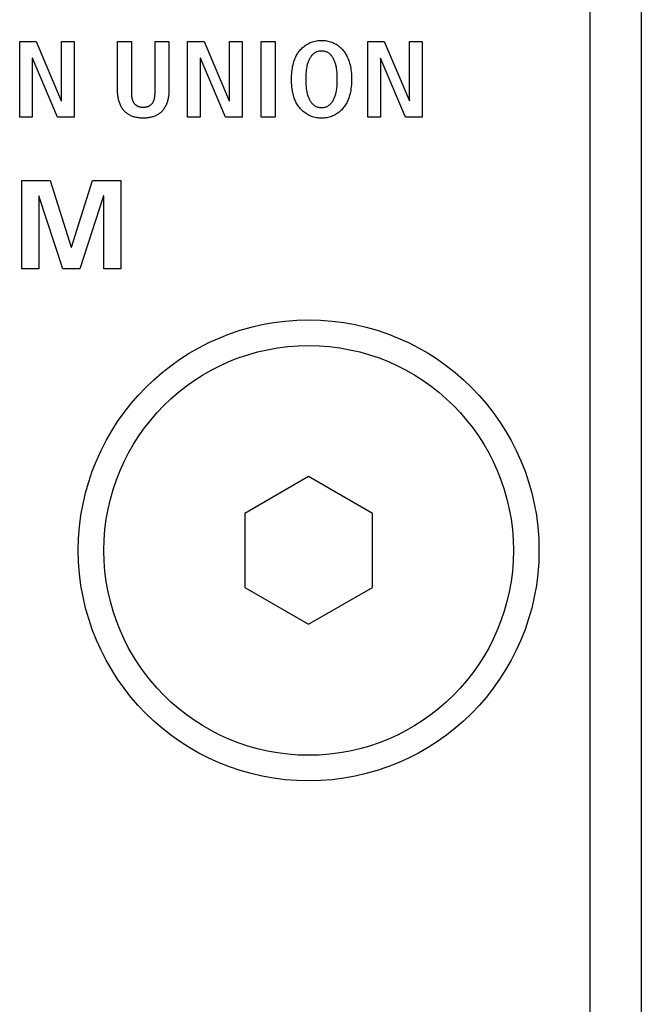
# Model space of a CAD drawing. Units: millimetres. Extents: x -217 to 820, y -271 to 641.
# Drawn here: x 752 to 764, y 170 to 189 of the extents above; entities that cross this region are included whole.
import ezdxf

# ---------------------------------------------------------------- set-up
doc = ezdxf.new("R2010")
doc.units = ezdxf.units.MM
doc.header["$LTSCALE"] = 23.1
doc.layers.get('0').update_dxf_attribs({"linetype": 'CONTINUOUS'})
doc.layers.add('AXIS', color=7, linetype='CONTINUOUS')
doc.layers.add('ROUND', color=7, linetype='CONTINUOUS')

msp = doc.modelspace()

# ---------------------------------------------------------------- linework, layer by layer
at = {"color": 7, "linetype": 'Continuous'}
for p, q in [((763.663, 277.169), (763.663, 80.169)), ((751.518, 188.605), (751.84, 188.605)), ((751.518, 187.129), (751.518, 188.605)), ((751.84, 188.605), (752.331, 187.446)), ((752.335, 188.605), (752.58, 188.605)), ((752.335, 187.446), (752.335, 188.605)), ((752.58, 188.605), (752.58, 187.129)), ((753.43, 188.605), (753.7, 188.605)), ((753.43, 187.649), (753.43, 188.605)), ((753.7, 188.605), (753.7, 187.64)), ((754.164, 188.605), (754.434, 188.605)), ((754.434, 188.605), (754.434, 187.649)), ((754.8, 188.605), (755.122, 188.605)), ((754.8, 187.129), (754.8, 188.605)), ((755.122, 188.605), (755.613, 187.446)), ((755.617, 188.605), (755.862, 188.605)), ((755.617, 187.446), (755.617, 188.605)), ((755.862, 188.605), (755.862, 187.129)), ((756.239, 188.605), (756.51, 188.605)), ((756.239, 187.129), (756.239, 188.605)), ((756.51, 188.605), (756.51, 187.129)), ((758.32, 188.605), (758.641, 188.605)), ((758.32, 187.129), (758.32, 188.605)), ((758.641, 188.605), (759.132, 187.446)), ((759.136, 188.605), (759.382, 188.605)), ((759.136, 187.446), (759.136, 188.605)), ((759.382, 188.605), (759.382, 187.129)), ((751.768, 188.28), (751.763, 188.28)), ((751.763, 188.28), (751.763, 187.129)), ((752.256, 187.129), (751.768, 188.28)), ((755.05, 188.28), (755.046, 188.28)), ((755.046, 188.28), (755.046, 187.129)), ((755.539, 187.129), (755.05, 188.28)), ((758.569, 188.28), (758.565, 188.28)), ((758.565, 188.28), (758.565, 187.129)), ((759.058, 187.129), (758.569, 188.28)), ((753.7, 187.64), (753.7, 187.622)), ((752.331, 187.446), (752.335, 187.446)), ((755.613, 187.446), (755.617, 187.446)), ((759.132, 187.446), (759.136, 187.446)), ((751.763, 187.129), (751.518, 187.129)), ((752.58, 187.129), (752.256, 187.129)), ((755.046, 187.129), (754.8, 187.129)), ((755.862, 187.129), (755.539, 187.129)), ((756.51, 187.129), (756.239, 187.129)), ((758.565, 187.129), (758.32, 187.129)), ((759.382, 187.129), (759.058, 187.129)), ((751.559, 185.893), (752.113, 185.893)), ((751.559, 184.169), (751.559, 185.893)), ((752.113, 185.893), (752.523, 184.586)), ((752.528, 184.586), (752.938, 185.893)), ((752.938, 185.893), (753.492, 185.893)), ((753.492, 185.893), (753.492, 184.169)), ((751.895, 185.592), (751.89, 185.587)), ((751.89, 185.587), (751.89, 184.169)), ((752.36, 184.169), (751.895, 185.592)), ((753.155, 185.592), (752.691, 184.169)), ((753.16, 185.592), (753.155, 185.592)), ((753.16, 184.169), (753.16, 185.592)), ((752.523, 184.586), (752.528, 184.586)), ((751.89, 184.169), (751.559, 184.169)), ((752.691, 184.169), (752.36, 184.169)), ((753.492, 184.169), (753.16, 184.169)), ((757.164, 180.112), (755.914, 179.391)), ((758.414, 179.391), (757.164, 180.112)), ((755.914, 179.391), (755.914, 177.947)), ((758.414, 177.947), (758.414, 179.391)), ((755.914, 177.947), (757.164, 177.226)), ((757.164, 177.226), (758.414, 177.947))]:
    msp.add_line(p, q, dxfattribs=at)
for points in [[(753.7, 187.622), (753.701, 187.612), (753.701, 187.603), (753.701, 187.594), (753.701, 187.584), (753.702, 187.575), (753.702, 187.566), (753.703, 187.556), (753.704, 187.547), (753.705, 187.537), (753.706, 187.528), (753.707, 187.519), (753.709, 187.51), (753.711, 187.501), (753.713, 187.492), (753.715, 187.483), (753.717, 187.474), (753.72, 187.465), (753.723, 187.457), (753.726, 187.448), (753.729, 187.44), (753.733, 187.432), (753.737, 187.424), (753.742, 187.416), (753.747, 187.409), (753.752, 187.401), (753.757, 187.394), (753.763, 187.388), (753.768, 187.382), (753.774, 187.376), (753.78, 187.37), (753.787, 187.365), (753.793, 187.36), (753.8, 187.355), (753.807, 187.351), (753.815, 187.347), (753.822, 187.343), (753.83, 187.34), (753.838, 187.337), (753.846, 187.334), (753.854, 187.332), (753.863, 187.33), (753.871, 187.328), (753.88, 187.327), (753.889, 187.325), (753.897, 187.325), (753.906, 187.324), (753.915, 187.324), (753.924, 187.323), (753.933, 187.323), (753.942, 187.323), (753.95, 187.324), (753.959, 187.324), (753.968, 187.325), (753.976, 187.326), (753.985, 187.327), (753.993, 187.328), (754.002, 187.33), (754.01, 187.332), (754.018, 187.334), (754.026, 187.337), (754.034, 187.34), (754.042, 187.343), (754.049, 187.347), (754.056, 187.351), (754.063, 187.355), (754.07, 187.36), (754.077, 187.365), (754.083, 187.37), (754.089, 187.376), (754.095, 187.382), (754.101, 187.388), (754.106, 187.394), (754.112, 187.401), (754.117, 187.409), (754.122, 187.416), (754.126, 187.424), (754.13, 187.432), (754.134, 187.44), (754.138, 187.448), (754.141, 187.457), (754.144, 187.465), (754.146, 187.474), (754.149, 187.483), (754.151, 187.492), (754.153, 187.501), (754.155, 187.51), (754.156, 187.519), (754.158, 187.528), (754.159, 187.537), (754.16, 187.547), (754.161, 187.556), (754.161, 187.566), (754.162, 187.575), (754.163, 187.584), (754.163, 187.594), (754.163, 187.603), (754.163, 187.612), (754.164, 187.622), (754.164, 187.631), (754.164, 187.64), (754.164, 188.605)], [(757.39, 187.108), (757.365, 187.11), (757.34, 187.112), (757.315, 187.116), (757.29, 187.121), (757.266, 187.127), (757.241, 187.134), (757.218, 187.142), (757.194, 187.152), (757.173, 187.161), (757.152, 187.172), (757.132, 187.184), (757.112, 187.196), (757.093, 187.21), (757.074, 187.224), (757.056, 187.239), (757.039, 187.255), (757.022, 187.271), (757.006, 187.288), (756.99, 187.307), (756.975, 187.327), (756.961, 187.347), (756.948, 187.367), (756.935, 187.389), (756.923, 187.41), (756.912, 187.433), (756.902, 187.455), (756.893, 187.478), (756.884, 187.501), (756.876, 187.524), (756.867, 187.555), (756.858, 187.587), (756.851, 187.618), (756.845, 187.65), (756.84, 187.682), (756.835, 187.719), (756.832, 187.756), (756.829, 187.793), (756.828, 187.83), (756.827, 187.867), (756.828, 187.904), (756.829, 187.941), (756.832, 187.978), (756.835, 188.015), (756.84, 188.052), (756.845, 188.084), (756.851, 188.116), (756.858, 188.147), (756.867, 188.179), (756.876, 188.21), (756.884, 188.233), (756.893, 188.256), (756.902, 188.279), (756.912, 188.302), (756.923, 188.324), (756.935, 188.345), (756.948, 188.367), (756.961, 188.387), (756.975, 188.408), (756.99, 188.427), (757.006, 188.446), (757.022, 188.463), (757.039, 188.48), (757.056, 188.495), (757.074, 188.51), (757.093, 188.525), (757.112, 188.538), (757.132, 188.55), (757.152, 188.562), (757.173, 188.573), (757.194, 188.582), (757.218, 188.592), (757.241, 188.6), (757.266, 188.607), (757.29, 188.613), (757.315, 188.618), (757.34, 188.622), (757.365, 188.624), (757.39, 188.626), (757.416, 188.626)], [(757.416, 188.626), (757.441, 188.626), (757.466, 188.624), (757.491, 188.622), (757.516, 188.618), (757.541, 188.613), (757.565, 188.607), (757.59, 188.6), (757.613, 188.592), (757.637, 188.582), (757.658, 188.573), (757.679, 188.562), (757.699, 188.55), (757.719, 188.538), (757.738, 188.525), (757.757, 188.51), (757.775, 188.495), (757.792, 188.48), (757.809, 188.463), (757.825, 188.446), (757.84, 188.427), (757.856, 188.408), (757.87, 188.387), (757.883, 188.367), (757.896, 188.345), (757.907, 188.324), (757.918, 188.302), (757.929, 188.279), (757.938, 188.256), (757.947, 188.233), (757.955, 188.21), (757.964, 188.179), (757.973, 188.147), (757.98, 188.116), (757.986, 188.084), (757.991, 188.052), (757.996, 188.015), (757.999, 187.978), (758.002, 187.941), (758.003, 187.904), (758.004, 187.867), (758.003, 187.83), (758.002, 187.793), (757.999, 187.756), (757.996, 187.719), (757.991, 187.682), (757.986, 187.65), (757.98, 187.618), (757.973, 187.587), (757.964, 187.555), (757.955, 187.524), (757.947, 187.501), (757.938, 187.478), (757.929, 187.455), (757.918, 187.433), (757.907, 187.41), (757.896, 187.389), (757.883, 187.367), (757.87, 187.347), (757.856, 187.327), (757.84, 187.307), (757.825, 187.288), (757.809, 187.271), (757.792, 187.255), (757.775, 187.239), (757.757, 187.224), (757.738, 187.21), (757.719, 187.196), (757.699, 187.184), (757.679, 187.172), (757.658, 187.161), (757.637, 187.152), (757.613, 187.142), (757.59, 187.134), (757.565, 187.127), (757.541, 187.121), (757.516, 187.116), (757.491, 187.112), (757.466, 187.11), (757.441, 187.108), (757.416, 187.108), (757.39, 187.108)], [(757.401, 188.419), (757.387, 188.418), (757.374, 188.416), (757.36, 188.414), (757.346, 188.41), (757.333, 188.406), (757.32, 188.402), (757.307, 188.396), (757.295, 188.39), (757.283, 188.383), (757.272, 188.376), (757.261, 188.367), (757.25, 188.358), (757.24, 188.349), (757.231, 188.339), (757.221, 188.329), (757.213, 188.318), (757.204, 188.307), (757.197, 188.295), (757.188, 188.281), (757.18, 188.267), (757.172, 188.252), (757.165, 188.236), (757.159, 188.221), (757.153, 188.205), (757.148, 188.189), (757.143, 188.173), (757.138, 188.157), (757.134, 188.141), (757.131, 188.125), (757.126, 188.101), (757.122, 188.078), (757.118, 188.054), (757.115, 188.031), (757.113, 188.007), (757.11, 187.979), (757.109, 187.951), (757.107, 187.923), (757.107, 187.895), (757.106, 187.867), (757.107, 187.839), (757.107, 187.811), (757.109, 187.783), (757.11, 187.755), (757.113, 187.727), (757.115, 187.703), (757.118, 187.68), (757.122, 187.656), (757.126, 187.633), (757.131, 187.609), (757.134, 187.593), (757.138, 187.577), (757.143, 187.561), (757.148, 187.545), (757.153, 187.529), (757.159, 187.513), (757.165, 187.498), (757.172, 187.482), (757.18, 187.468), (757.188, 187.453), (757.197, 187.439), (757.204, 187.427), (757.213, 187.416), (757.221, 187.405), (757.231, 187.395), (757.24, 187.385), (757.25, 187.376), (757.261, 187.367), (757.272, 187.359), (757.283, 187.351), (757.295, 187.344), (757.307, 187.338), (757.32, 187.332), (757.333, 187.328), (757.346, 187.324), (757.36, 187.321), (757.374, 187.318), (757.387, 187.316), (757.401, 187.315), (757.416, 187.315)], [(757.416, 187.315), (757.43, 187.315), (757.443, 187.316), (757.457, 187.318), (757.471, 187.321), (757.485, 187.324), (757.498, 187.328), (757.511, 187.332), (757.524, 187.338), (757.536, 187.344), (757.548, 187.351), (757.559, 187.359), (757.57, 187.367), (757.581, 187.376), (757.591, 187.385), (757.6, 187.395), (757.609, 187.405), (757.618, 187.416), (757.626, 187.427), (757.634, 187.439), (757.643, 187.453), (757.651, 187.468), (757.659, 187.482), (757.665, 187.498), (757.672, 187.513), (757.678, 187.529), (757.683, 187.545), (757.688, 187.561), (757.692, 187.577), (757.696, 187.593), (757.7, 187.609), (757.705, 187.633), (757.709, 187.656), (757.712, 187.68), (757.715, 187.703), (757.718, 187.727), (757.72, 187.755), (757.722, 187.783), (757.723, 187.811), (757.724, 187.839), (757.724, 187.867), (757.724, 187.895), (757.723, 187.923), (757.722, 187.951), (757.72, 187.979), (757.718, 188.007), (757.715, 188.031), (757.712, 188.054), (757.709, 188.078), (757.705, 188.101), (757.7, 188.125), (757.696, 188.141), (757.692, 188.157), (757.688, 188.173), (757.683, 188.189), (757.678, 188.205), (757.672, 188.221), (757.665, 188.236), (757.659, 188.252), (757.651, 188.267), (757.643, 188.281), (757.634, 188.295), (757.626, 188.307), (757.618, 188.318), (757.609, 188.329), (757.6, 188.339), (757.591, 188.349), (757.581, 188.358), (757.57, 188.367), (757.559, 188.376), (757.548, 188.383), (757.536, 188.39), (757.524, 188.396), (757.511, 188.402), (757.498, 188.406), (757.485, 188.41), (757.471, 188.414), (757.457, 188.416), (757.443, 188.418), (757.43, 188.419), (757.416, 188.419), (757.401, 188.419)], [(754.434, 187.649), (754.434, 187.631), (754.434, 187.613), (754.433, 187.595), (754.431, 187.577), (754.429, 187.559), (754.427, 187.541), (754.424, 187.523), (754.421, 187.504), (754.417, 187.486), (754.413, 187.468), (754.409, 187.45), (754.404, 187.433), (754.398, 187.415), (754.392, 187.398), (754.385, 187.381), (754.378, 187.364), (754.37, 187.348), (754.362, 187.332), (754.353, 187.316), (754.344, 187.301), (754.334, 187.286), (754.323, 187.272), (754.312, 187.258), (754.3, 187.245), (754.288, 187.232), (754.275, 187.221), (754.262, 187.21), (754.249, 187.2), (754.235, 187.19), (754.221, 187.181), (754.206, 187.172), (754.191, 187.164), (754.176, 187.156), (754.16, 187.15), (754.144, 187.143), (754.128, 187.137), (754.109, 187.131), (754.09, 187.126), (754.071, 187.121), (754.051, 187.118), (754.032, 187.114), (754.012, 187.112), (753.992, 187.11), (753.973, 187.109), (753.953, 187.108), (753.933, 187.108), (753.913, 187.108), (753.893, 187.109), (753.873, 187.11), (753.853, 187.112), (753.833, 187.114), (753.814, 187.118), (753.794, 187.121), (753.775, 187.126), (753.756, 187.131), (753.736, 187.137), (753.72, 187.143), (753.705, 187.15), (753.689, 187.156), (753.674, 187.164), (753.658, 187.172), (753.644, 187.181), (753.629, 187.19), (753.615, 187.2), (753.602, 187.21), (753.589, 187.221), (753.577, 187.232), (753.564, 187.245), (753.552, 187.258), (753.541, 187.272), (753.531, 187.286), (753.521, 187.301), (753.511, 187.316), (753.502, 187.332), (753.494, 187.348), (753.486, 187.364), (753.479, 187.381), (753.472, 187.398), (753.466, 187.415), (753.461, 187.433), (753.455, 187.45), (753.451, 187.468), (753.447, 187.486), (753.443, 187.504), (753.44, 187.523), (753.437, 187.541), (753.435, 187.559), (753.433, 187.577), (753.431, 187.595), (753.43, 187.613), (753.43, 187.631), (753.43, 187.649)]]:
    msp.add_lwpolyline(points, dxfattribs=at)
msp.add_circle((757.164, 178.669), 4, dxfattribs=at)
at = {"layer": 'AXIS', "color": 7, "linetype": 'Continuous'}
msp.add_circle((757.164, 178.669), 4.5, dxfattribs=at)
at = {"layer": 'ROUND', "color": 7, "linetype": 'Continuous'}
msp.add_line((762.664, 80.169), (762.664, 277.169), dxfattribs=at)

doc.saveas('drawing.dxf')
